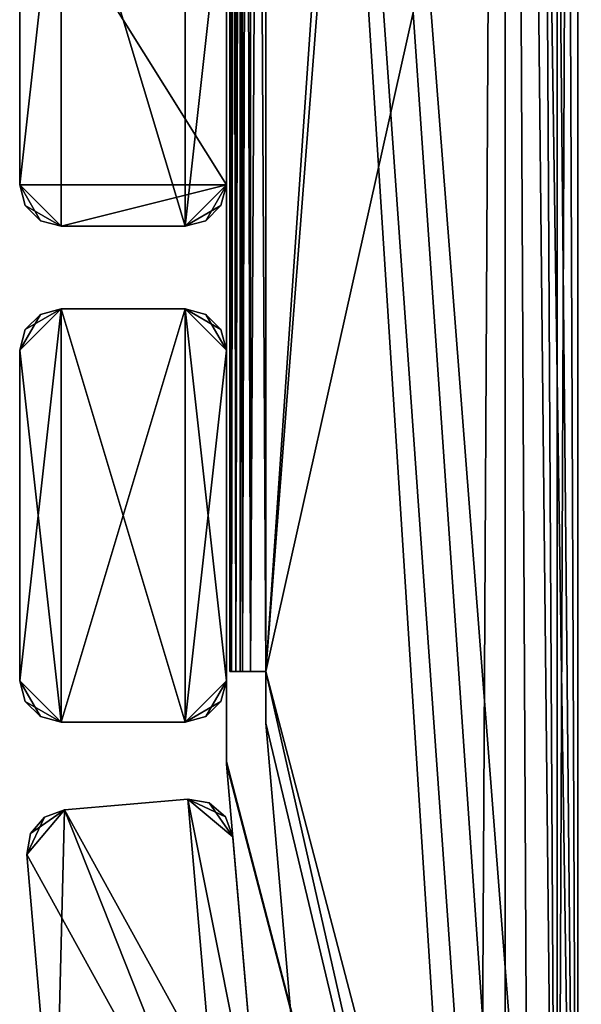
# Model space of a CAD drawing. Extents: x 0 to 132, y 0 to 620.
# Drawn here: x 0 to 54, y 145 to 240 of the extents above; entities that cross this region are included whole.
import ezdxf

# ---------------------------------------------------------------- set-up
doc = ezdxf.new("R2010")
doc.units = 0
doc.header["$MEASUREMENT"] = 0

msp = doc.modelspace()

# ---------------------------------------------------------------- linework, layer by layer
for points in [[(52.003994, 552.631226, 1301), (54.003994, 555.363647, 1301), (54.004208, 69.363701, 1301)], [(52.003994, 552.631226, 101.000046), (52.004204, 72.131218, 101.000046), (54.003994, 555.363647, 101.000046)], [(52.004204, 72.131218, 101.000046), (54.004208, 69.363701, 101.000046), (54.003994, 555.363647, 101.000046)], [(54.004208, 69.363701, 1351.000122), (54.004002, 534.363708, 1331.196167), (54.003994, 555.363647, 1351.000122)], [(54.004002, 537.363708, 1320), (54.004196, 92.559845, 1323.000122), (54.003994, 555.363647, 1301)], [(54.003994, 555.363647, 1301), (54.004196, 92.559845, 1323.000122), (54.004196, 90.363693, 1320.803833)], [(54.003994, 555.363647, 1301), (54.004196, 90.363693, 1320.803833), (54.004208, 69.363701, 1301)], [(54.004002, 537.363708, 70.000046), (54.004196, 92.559845, 73.000046), (54.003994, 555.363647, 51.00005)], [(54.003994, 555.363647, 51.00005), (54.004196, 92.559845, 73.000046), (54.004196, 90.363693, 70.803894)], [(54.003994, 555.363647, 51.00005), (54.004196, 90.363693, 70.803894), (54.004208, 69.363701, 51.00005)], [(54.004208, 69.363701, 101.000046), (54.004002, 534.363708, 81.196198), (54.003994, 555.363647, 101.000046)], [(49.362919, 550.788696, 1301), (52.003994, 552.631226, 1301), (54.004208, 69.363701, 1301)], [(49.362919, 550.788696, 101.000046), (52.004204, 72.131218, 101.000046), (52.003994, 552.631226, 101.000046)], [(49.362919, 550.788696, 1301), (54.004208, 69.363701, 1301), (46.996521, 549.843079, 1301)], [(49.362919, 550.788696, 101.000046), (46.996521, 549.843079, 101.000046), (52.004204, 72.131218, 101.000046)], [(19.999996, 456.088318, 1301), (46.996521, 549.843079, 1301), (44.45108, 74.7976, 1301)], [(46.996521, 74.919388, 101.000046), (46.996521, 549.843079, 101.000046), (19.999996, 456.088318, 101.000046)], [(106.996338, 549.493591, 0.00005), (49.186687, 80.517876, 0.00005), (23.836472, 177.389557, 0.00005)], [(23.836472, 177.389557, 0.00005), (52.357365, 545.75238, 0.00005), (106.996338, 549.493591, 0.00005)], [(106.996338, 549.493591, 1401), (49.186687, 80.517876, 1401), (23.836472, 177.389557, 1401)], [(52.357365, 545.75238, 1401), (106.996338, 549.493591, 1401), (23.836472, 177.389557, 1401)], [(46.996521, 549.843079, 1301), (46.996521, 74.919388, 1301), (44.45108, 74.7976, 1301)], [(46.996521, 549.843079, 1301), (54.004208, 69.363701, 1301), (52.004204, 72.131218, 1301)], [(52.004204, 72.131218, 1301), (49.362919, 73.973732, 1301), (46.996521, 549.843079, 1301)], [(46.996521, 549.843079, 1301), (49.362919, 73.973732, 1301), (46.996521, 74.919388, 1301)], [(49.362919, 73.973732, 101.000046), (52.004204, 72.131218, 101.000046), (46.996521, 549.843079, 101.000046)], [(49.362919, 73.973732, 101.000046), (46.996521, 549.843079, 101.000046), (46.996521, 74.919388, 101.000046)], [(106.996338, 549.493591, 0.00005), (52.357365, 79.23481, 0.00005), (49.186687, 80.517876, 0.00005)], [(106.996338, 549.493591, 1401), (52.357365, 79.23481, 1401), (49.186687, 80.517876, 1401)], [(54.702335, 76.744705, 0.00005), (52.357365, 79.23481, 0.00005), (106.996338, 549.493591, 0.00005)], [(54.702335, 76.744705, 1401), (52.357365, 79.23481, 1401), (106.996338, 549.493591, 1401)], [(54.702335, 548.242493, 1.00005), (52.357365, 545.75238, 1.00005), (106.996338, 75.493607, 1.00005)], [(54.702335, 548.242493, 1402.000122), (52.357365, 545.75238, 1402.000122), (106.996338, 75.493607, 1402.000122)], [(23.836472, 177.389557, 0.00005), (49.186687, 544.46936, 0.00005), (52.357365, 545.75238, 0.00005)], [(52.357365, 545.75238, 1401), (23.836472, 177.389557, 1401), (49.186687, 544.46936, 1401)], [(106.996338, 75.493607, 1.00005), (52.357365, 545.75238, 1.00005), (49.186687, 544.46936, 1.00005)], [(106.996338, 75.493607, 1402.000122), (52.357365, 545.75238, 1402.000122), (49.186687, 544.46936, 1402.000122)], [(23.836472, 447.597656, 0.00005), (49.186687, 544.46936, 0.00005), (23.836472, 177.389557, 0.00005)], [(106.996338, 75.493607, 1.00005), (49.186687, 544.46936, 1.00005), (23.836472, 447.597656, 1.00005)], [(106.996338, 75.493607, 1402.000122), (49.186687, 544.46936, 1402.000122), (23.836472, 447.597656, 1402.000122)], [(49.186687, 544.46936, 1401), (23.836472, 177.389557, 1401), (23.836472, 447.597656, 1401)], [(54.004002, 534.363708, 1320.803833), (54.004196, 90.363693, 1331.196167), (54.004002, 537.363708, 1320)], [(54.004002, 537.363708, 1320), (54.004196, 90.363693, 1331.196167), (54.004196, 92.559845, 1329)], [(54.004196, 92.559845, 1329), (54.004196, 93.363701, 1326.000122), (54.004002, 537.363708, 1320)], [(54.004002, 537.363708, 1320), (54.004196, 93.363701, 1326.000122), (54.004196, 92.559845, 1323.000122)], [(54.004002, 534.363708, 70.803894), (54.004196, 93.363701, 76.000053), (54.004002, 537.363708, 70.000046)], [(54.004002, 537.363708, 70.000046), (54.004196, 93.363701, 76.000053), (54.004196, 92.559845, 73.000046)], [(54.004002, 532.167542, 1323.000122), (54.004196, 87.363693, 1332), (54.004002, 534.363708, 1320.803833)], [(54.004002, 534.363708, 1320.803833), (54.004196, 87.363693, 1332), (54.004196, 90.363693, 1331.196167)], [(54.004208, 69.363701, 1351.000122), (54.004002, 532.167542, 1329), (54.004002, 534.363708, 1331.196167)], [(54.004002, 534.363708, 70.803894), (54.004002, 532.167542, 73.000046), (54.004196, 93.363701, 76.000053)], [(54.004208, 69.363701, 101.000046), (54.004196, 90.363693, 81.196198), (54.004002, 534.363708, 81.196198)], [(54.004002, 534.363708, 81.196198), (54.004196, 90.363693, 81.196198), (54.004196, 92.559845, 79.000046)], [(54.004002, 534.363708, 81.196198), (54.004196, 92.559845, 79.000046), (54.004002, 532.167542, 79.000046)], [(54.004002, 532.167542, 1323.000122), (54.004005, 531.363708, 1326.000122), (54.004196, 87.363693, 1332)], [(54.004196, 87.363693, 1332), (54.004005, 531.363708, 1326.000122), (54.004002, 532.167542, 1329)], [(54.004196, 87.363693, 1332), (54.004002, 532.167542, 1329), (54.004208, 69.363701, 1351.000122)], [(54.004196, 93.363701, 76.000053), (54.004002, 532.167542, 73.000046), (54.004005, 531.363708, 76.000053)], [(54.004002, 532.167542, 79.000046), (54.004196, 92.559845, 79.000046), (54.004005, 531.363708, 76.000053)], [(54.004196, 93.363701, 76.000053), (54.004005, 531.363708, 76.000053), (54.004196, 92.559845, 79.000046)], [(19.999996, 456.088318, 1301), (44.45108, 74.7976, 1301), (19.999996, 168.674118, 1301)], [(46.996521, 74.919388, 101.000046), (19.999996, 456.088318, 101.000046), (44.45108, 74.7976, 101.000046)], [(44.45108, 74.7976, 101.000046), (19.999996, 456.088318, 101.000046), (19.999996, 168.674118, 101.000046)], [(20.336472, 431.597656, 15.520049), (20.336472, 177.389557, 20.00005), (20.336472, 447.597656, 20.00005)], [(20.336472, 431.597656, 7.52005), (20.336472, 447.597656, 2.00005), (20.336472, 177.389557, 2.00005)], [(20.488708, 447.597656, 1.234683), (20.488708, 177.389557, 1.234683), (20.336472, 177.389557, 2.00005)], [(20.488708, 447.597656, 1.234683), (20.336472, 177.389557, 2.00005), (20.336472, 447.597656, 2.00005)], [(20.336472, 177.389557, 1400.000122), (20.336472, 447.597656, 1400.000122), (20.336472, 193.389572, 1394.47998)], [(20.336472, 193.389572, 1394.47998), (20.336472, 447.597656, 1400.000122), (20.336472, 195.389572, 1393.944092)], [(20.336472, 447.597656, 1400.000122), (20.336472, 431.597656, 1394.47998), (20.336472, 195.389572, 1393.944092)], [(20.336472, 177.389557, 1382.000122), (20.336472, 193.389572, 1386.480103), (20.336472, 447.597656, 1382.000122)], [(20.336472, 447.597656, 1382.000122), (20.336472, 193.389572, 1386.480103), (20.336472, 195.389572, 1387.015991)], [(20.336472, 447.597656, 1382.000122), (20.336472, 195.389572, 1387.015991), (20.336472, 431.597656, 1386.480103)], [(20.488708, 177.389557, 1400.765381), (20.488708, 447.597656, 1400.765381), (20.336472, 447.597656, 1400.000122)], [(20.488708, 177.389557, 1400.765381), (20.336472, 447.597656, 1400.000122), (20.336472, 177.389557, 1400.000122)], [(20.922258, 447.597656, 0.585836), (20.922258, 177.389557, 0.585836), (20.488708, 177.389557, 1.234683)], [(20.922258, 447.597656, 0.585836), (20.488708, 177.389557, 1.234683), (20.488708, 447.597656, 1.234683)], [(20.922258, 177.389557, 1401.414307), (20.922258, 447.597656, 1401.414307), (20.488708, 447.597656, 1400.765381)], [(20.922258, 177.389557, 1401.414307), (20.488708, 447.597656, 1400.765381), (20.488708, 177.389557, 1400.765381)], [(21.571108, 447.597656, 0.152291), (21.571108, 177.389557, 0.152291), (20.922258, 177.389557, 0.585836)], [(21.571108, 447.597656, 0.152291), (20.922258, 177.389557, 0.585836), (20.922258, 447.597656, 0.585836)], [(21.571108, 177.389557, 1401.8479), (21.571108, 447.597656, 1401.8479), (20.922258, 447.597656, 1401.414307)], [(21.571108, 177.389557, 1401.8479), (20.922258, 447.597656, 1401.414307), (20.922258, 177.389557, 1401.414307)], [(21.336473, 431.597656, 7.52005), (21.336473, 177.389557, 2.00005), (21.336473, 447.597656, 2.00005)], [(21.336473, 431.597656, 15.520049), (21.336473, 447.597656, 20.00005), (21.336473, 177.389557, 20.00005)], [(21.336473, 193.389572, 1386.480103), (21.336473, 177.389557, 1382.000122), (21.336473, 447.597656, 1382.000122)], [(21.336473, 193.389572, 1386.480103), (21.336473, 447.597656, 1382.000122), (21.336473, 195.389572, 1387.015991)], [(21.336473, 177.389557, 1400.000122), (21.336473, 193.389572, 1394.47998), (21.336473, 447.597656, 1400.000122)], [(21.336473, 447.597656, 1400.000122), (21.336473, 193.389572, 1394.47998), (21.336473, 195.389572, 1393.944092)], [(21.336473, 447.597656, 1400.000122), (21.336473, 195.389572, 1393.944092), (21.336473, 431.597656, 1394.47998)], [(21.336473, 447.597656, 1382.000122), (21.336473, 431.597656, 1386.480103), (21.336473, 195.389572, 1387.015991)], [(22.336468, 447.597656, 0.00005), (22.336468, 177.389557, 0.00005), (21.571108, 177.389557, 0.152291)], [(22.336468, 447.597656, 0.00005), (21.571108, 177.389557, 0.152291), (21.571108, 447.597656, 0.152291)], [(22.336468, 177.389557, 1402.000122), (22.336468, 447.597656, 1402.000122), (21.571108, 447.597656, 1401.8479)], [(22.336468, 177.389557, 1402.000122), (21.571108, 447.597656, 1401.8479), (21.571108, 177.389557, 1401.8479)], [(22.336468, 177.389557, 0.00005), (22.336468, 447.597656, 0.00005), (23.836472, 177.389557, 0.00005)], [(23.836472, 177.389557, 0.00005), (22.336468, 447.597656, 0.00005), (23.836472, 447.597656, 0.00005)], [(22.336468, 447.597656, 1.00005), (22.336468, 177.389557, 1.00005), (23.836472, 447.597656, 1.00005)], [(23.836472, 447.597656, 1.00005), (22.336468, 177.389557, 1.00005), (23.836472, 177.389557, 1.00005)], [(22.336468, 447.597656, 1402.000122), (22.336468, 177.389557, 1402.000122), (23.836472, 447.597656, 1402.000122)], [(23.836472, 447.597656, 1402.000122), (22.336468, 177.389557, 1402.000122), (23.836472, 177.389557, 1402.000122)], [(22.336468, 177.389557, 1401), (22.336468, 447.597656, 1401), (23.836472, 177.389557, 1401)], [(23.836472, 177.389557, 1401), (22.336468, 447.597656, 1401), (23.836472, 447.597656, 1401)], [(52.357365, 79.23481, 1.00005), (106.996338, 75.493607, 1.00005), (23.836472, 447.597656, 1.00005)], [(52.357365, 79.23481, 1.00005), (23.836472, 447.597656, 1.00005), (49.186687, 80.517876, 1.00005)], [(49.186687, 80.517876, 1.00005), (23.836472, 447.597656, 1.00005), (23.836472, 177.389557, 1.00005)], [(23.836472, 177.389557, 1402.000122), (49.186687, 80.517876, 1402.000122), (23.836472, 447.597656, 1402.000122)], [(23.836472, 447.597656, 1402.000122), (49.186687, 80.517876, 1402.000122), (52.357365, 79.23481, 1402.000122)], [(23.836472, 447.597656, 1402.000122), (52.357365, 79.23481, 1402.000122), (106.996338, 75.493607, 1402.000122)], [(20.336472, 429.597656, 14.984151), (20.336472, 177.389557, 20.00005), (20.336472, 431.597656, 15.520049)], [(20.336472, 431.597656, 7.52005), (20.336472, 177.389557, 2.00005), (20.336472, 429.597656, 8.055947)], [(20.336472, 195.389572, 1393.944092), (20.336472, 431.597656, 1394.47998), (20.336472, 429.597656, 1393.944092)], [(20.336472, 195.389572, 1387.015991), (20.336472, 429.597656, 1387.015991), (20.336472, 431.597656, 1386.480103)], [(21.336473, 429.597656, 8.055947), (21.336473, 177.389557, 2.00005), (21.336473, 431.597656, 7.52005)], [(21.336473, 431.597656, 15.520049), (21.336473, 177.389557, 20.00005), (21.336473, 429.597656, 14.984151)], [(21.336473, 195.389572, 1387.015991), (21.336473, 431.597656, 1386.480103), (21.336473, 429.597656, 1387.015991)], [(21.336473, 195.389572, 1393.944092), (21.336473, 429.597656, 1393.944092), (21.336473, 431.597656, 1394.47998)], [(20.336472, 193.389572, 15.520049), (20.336472, 177.389557, 20.00005), (20.336472, 429.597656, 14.984151)], [(20.336472, 193.389572, 15.520049), (20.336472, 429.597656, 14.984151), (20.336472, 195.389572, 14.984151)], [(20.336472, 429.597656, 8.055947), (20.336472, 195.389572, 8.055947), (20.336472, 196.853668, 9.52005)], [(20.336472, 429.597656, 8.055947), (20.336472, 177.389557, 2.00005), (20.336472, 193.389572, 7.52005)], [(20.336472, 429.597656, 8.055947), (20.336472, 193.389572, 7.52005), (20.336472, 195.389572, 8.055947)], [(20.336472, 195.389572, 14.984151), (20.336472, 429.597656, 14.984151), (20.336472, 196.853668, 13.520051)], [(20.336472, 196.853668, 13.520051), (20.336472, 429.597656, 14.984151), (20.336472, 428.133545, 13.520051)], [(20.336472, 196.853668, 9.52005), (20.336472, 428.133545, 9.52005), (20.336472, 429.597656, 8.055947)], [(20.336472, 195.389572, 1393.944092), (20.336472, 429.597656, 1393.944092), (20.336472, 428.133545, 1392.47998)], [(20.336472, 195.389572, 1387.015991), (20.336472, 428.133545, 1388.480103), (20.336472, 429.597656, 1387.015991)], [(21.336473, 193.389572, 7.52005), (21.336473, 177.389557, 2.00005), (21.336473, 429.597656, 8.055947)], [(21.336473, 428.133545, 9.52005), (21.336473, 196.853668, 9.52005), (21.336473, 429.597656, 8.055947)], [(21.336473, 429.597656, 8.055947), (21.336473, 196.853668, 9.52005), (21.336473, 195.389572, 8.055947)], [(21.336473, 429.597656, 8.055947), (21.336473, 195.389572, 8.055947), (21.336473, 193.389572, 7.52005)], [(21.336473, 429.597656, 14.984151), (21.336473, 177.389557, 20.00005), (21.336473, 428.133545, 13.520051)], [(21.336473, 195.389572, 1387.015991), (21.336473, 429.597656, 1387.015991), (21.336473, 428.133545, 1388.480103)], [(21.336473, 195.389572, 1393.944092), (21.336473, 428.133545, 1392.47998), (21.336473, 429.597656, 1393.944092)], [(20.336472, 196.853668, 13.520051), (20.336472, 428.133545, 13.520051), (20.336472, 197.389572, 11.52005)], [(20.336472, 197.389572, 11.52005), (20.336472, 428.133545, 13.520051), (20.336472, 427.597656, 11.52005)], [(20.336472, 196.853668, 9.52005), (20.336472, 427.597656, 11.52005), (20.336472, 428.133545, 9.52005)], [(20.336472, 196.853668, 1392.47998), (20.336472, 195.389572, 1393.944092), (20.336472, 428.133545, 1392.47998)], [(20.336472, 196.853668, 1392.47998), (20.336472, 428.133545, 1392.47998), (20.336472, 197.389572, 1390.47998)], [(20.336472, 197.389572, 1390.47998), (20.336472, 428.133545, 1392.47998), (20.336472, 427.597656, 1390.47998)], [(20.336472, 196.853668, 1388.480103), (20.336472, 427.597656, 1390.47998), (20.336472, 428.133545, 1388.480103)], [(20.336472, 196.853668, 1388.480103), (20.336472, 428.133545, 1388.480103), (20.336472, 195.389572, 1387.015991)], [(21.336473, 427.597656, 11.52005), (21.336473, 197.389572, 11.52005), (21.336473, 428.133545, 9.52005)], [(21.336473, 428.133545, 9.52005), (21.336473, 197.389572, 11.52005), (21.336473, 196.853668, 9.52005)], [(21.336473, 428.133545, 13.520051), (21.336473, 177.389557, 20.00005), (21.336473, 193.389572, 15.520049)], [(21.336473, 428.133545, 13.520051), (21.336473, 193.389572, 15.520049), (21.336473, 427.597656, 11.52005)], [(21.336473, 196.853668, 1388.480103), (21.336473, 195.389572, 1387.015991), (21.336473, 428.133545, 1388.480103)], [(21.336473, 196.853668, 1388.480103), (21.336473, 428.133545, 1388.480103), (21.336473, 197.389572, 1390.47998)], [(21.336473, 197.389572, 1390.47998), (21.336473, 428.133545, 1388.480103), (21.336473, 427.597656, 1390.47998)], [(21.336473, 196.853668, 1392.47998), (21.336473, 427.597656, 1390.47998), (21.336473, 428.133545, 1392.47998)], [(21.336473, 196.853668, 1392.47998), (21.336473, 428.133545, 1392.47998), (21.336473, 195.389572, 1393.944092)], [(20.336472, 197.389572, 11.52005), (20.336472, 427.597656, 11.52005), (20.336472, 196.853668, 9.52005)], [(20.336472, 197.389572, 1390.47998), (20.336472, 427.597656, 1390.47998), (20.336472, 196.853668, 1388.480103)], [(21.336473, 196.853668, 13.520051), (21.336473, 197.389572, 11.52005), (21.336473, 427.597656, 11.52005)], [(21.336473, 427.597656, 11.52005), (21.336473, 193.389572, 15.520049), (21.336473, 195.389572, 14.984151)], [(21.336473, 427.597656, 11.52005), (21.336473, 195.389572, 14.984151), (21.336473, 196.853668, 13.520051)], [(21.336473, 197.389572, 1390.47998), (21.336473, 427.597656, 1390.47998), (21.336473, 196.853668, 1392.47998)], [(0, 256.493591, 1.00005), (3.999993, 260.493591, 1.00005), (0, 224.493607, 1.00005)], [(0, 224.493607, 1.00005), (3.999993, 260.493591, 1.00005), (3.999993, 220.493622, 1.00005)], [(3.999993, 220.493622, 1.00005), (3.999993, 260.493591, 1.00005), (15.999995, 220.493622, 1.00005)], [(15.999995, 220.493622, 1.00005), (3.999993, 260.493591, 1.00005), (15.999995, 260.493591, 1.00005)], [(19.999996, 256.493591, 1.00005), (15.999995, 220.493622, 1.00005), (15.999995, 260.493591, 1.00005)], [(19.999996, 256.493591, 1401), (0, 256.493591, 1401), (19.999996, 224.493607, 1401)], [(19.999996, 224.493607, 1401), (0, 256.493591, 1401), (0, 224.493607, 1401)], [(0, 224.493607, 1401), (0, 256.493591, 1401), (0, 224.493607, 1.00005)], [(0, 224.493607, 1.00005), (0, 256.493591, 1401), (0, 256.493591, 1.00005)], [(19.999996, 224.493607, 1.00005), (15.999995, 220.493622, 1.00005), (19.999996, 256.493591, 1.00005)], [(19.999996, 256.493591, 1401), (19.999996, 224.493607, 1401), (19.999996, 256.493591, 1.00005)], [(19.999996, 256.493591, 1.00005), (19.999996, 224.493607, 1401), (19.999996, 224.493607, 1.00005)], [(3.999993, 220.493622, 1401), (19.999996, 224.493607, 1401), (0, 224.493607, 1401)], [(3.999993, 220.493622, 1401), (0, 224.493607, 1401), (1.999997, 221.02951, 1401)], [(1.999997, 221.02951, 1401), (0, 224.493607, 1401), (0.535898, 222.493607, 1401)], [(0, 224.493607, 1401), (0, 224.493607, 1.00005), (0.535898, 222.493607, 1.00005)], [(0, 224.493607, 1401), (0.535898, 222.493607, 1.00005), (0.535898, 222.493607, 1401)], [(0, 224.493607, 1.00005), (3.999993, 220.493622, 1.00005), (0.535898, 222.493607, 1.00005)], [(15.999995, 220.493622, 1401), (19.999996, 224.493607, 1401), (3.999993, 220.493622, 1401)], [(15.999995, 220.493622, 1401), (19.464098, 222.493607, 1401), (19.999996, 224.493607, 1401)], [(19.999996, 224.493607, 1.00005), (18, 221.02951, 1.00005), (15.999995, 220.493622, 1.00005)], [(19.464098, 222.493607, 1.00005), (18, 221.02951, 1.00005), (19.999996, 224.493607, 1.00005)], [(19.464098, 222.493607, 1401), (19.464098, 222.493607, 1.00005), (19.999996, 224.493607, 1.00005)], [(19.464098, 222.493607, 1401), (19.999996, 224.493607, 1.00005), (19.999996, 224.493607, 1401)], [(0.535898, 222.493607, 1401), (0.535898, 222.493607, 1.00005), (1.999997, 221.02951, 1.00005)], [(0.535898, 222.493607, 1401), (1.999997, 221.02951, 1.00005), (1.999997, 221.02951, 1401)], [(0.535898, 222.493607, 1.00005), (3.999993, 220.493622, 1.00005), (1.999997, 221.02951, 1.00005)], [(18, 221.02951, 1401), (19.464098, 222.493607, 1401), (15.999995, 220.493622, 1401)], [(18, 221.02951, 1401), (18, 221.02951, 1.00005), (19.464098, 222.493607, 1.00005)], [(18, 221.02951, 1401), (19.464098, 222.493607, 1.00005), (19.464098, 222.493607, 1401)], [(1.999997, 221.02951, 1401), (1.999997, 221.02951, 1.00005), (3.999993, 220.493622, 1.00005)], [(1.999997, 221.02951, 1401), (3.999993, 220.493622, 1.00005), (3.999993, 220.493622, 1401)], [(15.999995, 220.493622, 1401), (3.999993, 220.493622, 1401), (15.999995, 220.493622, 1.00005)], [(15.999995, 220.493622, 1.00005), (3.999993, 220.493622, 1401), (3.999993, 220.493622, 1.00005)], [(15.999995, 220.493622, 1401), (15.999995, 220.493622, 1.00005), (18, 221.02951, 1.00005)], [(15.999995, 220.493622, 1401), (18, 221.02951, 1.00005), (18, 221.02951, 1401)], [(0, 208.493607, 1401), (3.999993, 172.493607, 1401), (3.999993, 212.493591, 1401)], [(0, 208.493607, 1401), (3.999993, 212.493591, 1401), (0.535898, 210.493591, 1401)], [(0, 208.493607, 1.00005), (1.999997, 211.957703, 1.00005), (3.999993, 212.493591, 1.00005)], [(0, 208.493607, 1.00005), (3.999993, 212.493591, 1.00005), (0, 176.493607, 1.00005)], [(0, 176.493607, 1.00005), (3.999993, 212.493591, 1.00005), (3.999993, 172.493607, 1.00005)], [(0.535898, 210.493591, 1.00005), (1.999997, 211.957703, 1.00005), (0, 208.493607, 1.00005)], [(0.535898, 210.493591, 1401), (3.999993, 212.493591, 1401), (1.999997, 211.957703, 1401)], [(1.999997, 211.957703, 1401), (1.999997, 211.957703, 1.00005), (0.535898, 210.493591, 1.00005)], [(1.999997, 211.957703, 1401), (0.535898, 210.493591, 1.00005), (0.535898, 210.493591, 1401)], [(3.999993, 212.493591, 1401), (3.999993, 212.493591, 1.00005), (1.999997, 211.957703, 1.00005)], [(3.999993, 212.493591, 1401), (1.999997, 211.957703, 1.00005), (1.999997, 211.957703, 1401)], [(3.999993, 212.493591, 1401), (15.999995, 212.493591, 1401), (3.999993, 212.493591, 1.00005)], [(3.999993, 212.493591, 1.00005), (15.999995, 212.493591, 1401), (15.999995, 212.493591, 1.00005)], [(3.999993, 212.493591, 1401), (3.999993, 172.493607, 1401), (15.999995, 212.493591, 1401)], [(15.999995, 212.493591, 1401), (3.999993, 172.493607, 1401), (15.999995, 172.493607, 1401)], [(15.999995, 212.493591, 1.00005), (15.999995, 172.493607, 1.00005), (3.999993, 212.493591, 1.00005)], [(3.999993, 212.493591, 1.00005), (15.999995, 172.493607, 1.00005), (3.999993, 172.493607, 1.00005)], [(19.999996, 208.493607, 1401), (18, 211.957703, 1401), (15.999995, 212.493591, 1401)], [(19.999996, 208.493607, 1401), (15.999995, 212.493591, 1401), (19.999996, 176.493607, 1401)], [(19.999996, 176.493607, 1401), (15.999995, 212.493591, 1401), (15.999995, 172.493607, 1401)], [(19.999996, 208.493607, 1.00005), (15.999995, 172.493607, 1.00005), (15.999995, 212.493591, 1.00005)], [(19.999996, 208.493607, 1.00005), (15.999995, 212.493591, 1.00005), (19.464098, 210.493591, 1.00005)], [(19.464098, 210.493591, 1.00005), (15.999995, 212.493591, 1.00005), (18, 211.957703, 1.00005)], [(19.464098, 210.493591, 1401), (18, 211.957703, 1401), (19.999996, 208.493607, 1401)], [(0.535898, 210.493591, 1401), (0.535898, 210.493591, 1.00005), (0, 208.493607, 1.00005)], [(0.535898, 210.493591, 1401), (0, 208.493607, 1.00005), (0, 208.493607, 1401)], [(0, 176.493607, 1401), (3.999993, 172.493607, 1401), (0, 208.493607, 1401)], [(0, 176.493607, 1401), (0, 208.493607, 1401), (0, 176.493607, 1.00005)], [(0, 176.493607, 1.00005), (0, 208.493607, 1401), (0, 208.493607, 1.00005)], [(19.999996, 176.493607, 1.00005), (15.999995, 172.493607, 1.00005), (19.999996, 208.493607, 1.00005)], [(19.999996, 208.493607, 1401), (19.999996, 176.493607, 1401), (19.999996, 208.493607, 1.00005)], [(19.999996, 208.493607, 1.00005), (19.999996, 176.493607, 1401), (19.999996, 176.493607, 1.00005)], [(20.336472, 191.389557, 14.984151), (20.336472, 177.389557, 20.00005), (20.336472, 193.389572, 15.520049)], [(20.336472, 177.389557, 2.00005), (20.336472, 191.389557, 8.055947), (20.336472, 193.389572, 7.52005)], [(20.336472, 193.389572, 1394.47998), (20.336472, 191.389557, 1393.944092), (20.336472, 177.389557, 1400.000122)], [(20.336472, 177.389557, 1382.000122), (20.336472, 191.389557, 1387.015991), (20.336472, 193.389572, 1386.480103)], [(21.336473, 191.389557, 8.055947), (21.336473, 177.389557, 2.00005), (21.336473, 193.389572, 7.52005)], [(21.336473, 177.389557, 20.00005), (21.336473, 191.389557, 14.984151), (21.336473, 193.389572, 15.520049)], [(21.336473, 191.389557, 1387.015991), (21.336473, 177.389557, 1382.000122), (21.336473, 193.389572, 1386.480103)], [(21.336473, 177.389557, 1400.000122), (21.336473, 191.389557, 1393.944092), (21.336473, 193.389572, 1394.47998)], [(20.336472, 191.389557, 14.984151), (20.336472, 189.925461, 13.520051), (20.336472, 177.389557, 20.00005)], [(20.336472, 177.389557, 2.00005), (20.336472, 189.925461, 9.52005), (20.336472, 191.389557, 8.055947)], [(20.336472, 177.389557, 1400.000122), (20.336472, 191.389557, 1393.944092), (20.336472, 189.925461, 1392.47998)], [(20.336472, 189.925461, 1388.480103), (20.336472, 191.389557, 1387.015991), (20.336472, 177.389557, 1382.000122)], [(21.336473, 189.925461, 9.52005), (21.336473, 177.389557, 2.00005), (21.336473, 191.389557, 8.055947)], [(21.336473, 177.389557, 20.00005), (21.336473, 189.925461, 13.520051), (21.336473, 191.389557, 14.984151)], [(21.336473, 191.389557, 1387.015991), (21.336473, 189.925461, 1388.480103), (21.336473, 177.389557, 1382.000122)], [(21.336473, 189.925461, 1392.47998), (21.336473, 191.389557, 1393.944092), (21.336473, 177.389557, 1400.000122)], [(20.336472, 177.389557, 20.00005), (20.336472, 189.925461, 13.520051), (20.336472, 189.389557, 11.52005)], [(20.336472, 189.389557, 11.52005), (20.336472, 189.925461, 9.52005), (20.336472, 177.389557, 2.00005)], [(20.336472, 177.389557, 1400.000122), (20.336472, 189.925461, 1392.47998), (20.336472, 177.389557, 1382.000122)], [(20.336472, 177.389557, 1382.000122), (20.336472, 189.925461, 1392.47998), (20.336472, 189.389557, 1390.47998)], [(20.336472, 177.389557, 1382.000122), (20.336472, 189.389557, 1390.47998), (20.336472, 189.925461, 1388.480103)], [(21.336473, 189.389557, 11.52005), (21.336473, 177.389557, 20.00005), (21.336473, 189.925461, 9.52005)], [(21.336473, 189.925461, 9.52005), (21.336473, 177.389557, 20.00005), (21.336473, 177.389557, 2.00005)], [(21.336473, 189.389557, 11.52005), (21.336473, 189.925461, 13.520051), (21.336473, 177.389557, 20.00005)], [(21.336473, 177.389557, 1382.000122), (21.336473, 189.925461, 1388.480103), (21.336473, 189.389557, 1390.47998)], [(21.336473, 177.389557, 1400.000122), (21.336473, 189.389557, 1390.47998), (21.336473, 189.925461, 1392.47998)], [(20.336472, 177.389557, 20.00005), (20.336472, 189.389557, 11.52005), (20.336472, 177.389557, 2.00005)], [(21.336473, 177.389557, 1382.000122), (21.336473, 189.389557, 1390.47998), (21.336473, 177.389557, 1400.000122)], [(23.836472, 177.389557, 0.00005), (49.186687, 80.517876, 0.00005), (45.769917, 80.359352, 0.00005)], [(23.836472, 177.389557, 0.00005), (45.769917, 80.359352, 0.00005), (23.836472, 172.389572, 0.00005)], [(49.186687, 80.517876, 1.00005), (23.836472, 177.389557, 1.00005), (45.769917, 80.359352, 1.00005)], [(45.769917, 80.359352, 1.00005), (23.836472, 177.389557, 1.00005), (23.836472, 172.389572, 1.00005)], [(23.836472, 172.389572, 1402.000122), (45.769917, 80.359352, 1402.000122), (23.836472, 177.389557, 1402.000122)], [(23.836472, 177.389557, 1402.000122), (45.769917, 80.359352, 1402.000122), (49.186687, 80.517876, 1402.000122)], [(23.836472, 177.389557, 1401), (49.186687, 80.517876, 1401), (45.769917, 80.359352, 1401)], [(23.836472, 177.389557, 1401), (45.769917, 80.359352, 1401), (23.836472, 172.389572, 1401)], [(0.535898, 174.493607, 1401), (1.999997, 173.029495, 1401), (0, 176.493607, 1401)], [(0, 176.493607, 1401), (1.999997, 173.029495, 1401), (3.999993, 172.493607, 1401)], [(0, 176.493607, 1401), (0, 176.493607, 1.00005), (0.535898, 174.493607, 1.00005)], [(0, 176.493607, 1401), (0.535898, 174.493607, 1.00005), (0.535898, 174.493607, 1401)], [(0, 176.493607, 1.00005), (3.999993, 172.493607, 1.00005), (0.535898, 174.493607, 1.00005)], [(19.999996, 176.493607, 1401), (15.999995, 172.493607, 1401), (19.464098, 174.493607, 1401)], [(19.999996, 176.493607, 1.00005), (18, 173.029495, 1.00005), (15.999995, 172.493607, 1.00005)], [(19.464098, 174.493607, 1.00005), (18, 173.029495, 1.00005), (19.999996, 176.493607, 1.00005)], [(19.464098, 174.493607, 1401), (19.464098, 174.493607, 1.00005), (19.999996, 176.493607, 1.00005)], [(19.464098, 174.493607, 1401), (19.999996, 176.493607, 1.00005), (19.999996, 176.493607, 1401)], [(0.535898, 174.493607, 1401), (0.535898, 174.493607, 1.00005), (1.999997, 173.029495, 1.00005)], [(0.535898, 174.493607, 1401), (1.999997, 173.029495, 1.00005), (1.999997, 173.029495, 1401)], [(0.535898, 174.493607, 1.00005), (3.999993, 172.493607, 1.00005), (1.999997, 173.029495, 1.00005)], [(19.464098, 174.493607, 1401), (15.999995, 172.493607, 1401), (18, 173.029495, 1401)], [(18, 173.029495, 1401), (18, 173.029495, 1.00005), (19.464098, 174.493607, 1.00005)], [(18, 173.029495, 1401), (19.464098, 174.493607, 1.00005), (19.464098, 174.493607, 1401)], [(1.999997, 173.029495, 1401), (1.999997, 173.029495, 1.00005), (3.999993, 172.493607, 1.00005)], [(1.999997, 173.029495, 1401), (3.999993, 172.493607, 1.00005), (3.999993, 172.493607, 1401)], [(15.999995, 172.493607, 1401), (15.999995, 172.493607, 1.00005), (18, 173.029495, 1.00005)], [(15.999995, 172.493607, 1401), (18, 173.029495, 1.00005), (18, 173.029495, 1401)], [(15.999995, 172.493607, 1401), (3.999993, 172.493607, 1401), (15.999995, 172.493607, 1.00005)], [(15.999995, 172.493607, 1.00005), (3.999993, 172.493607, 1401), (3.999993, 172.493607, 1.00005)], [(23.836472, 172.389572, 0.00005), (45.769917, 80.359352, 0.00005), (27.822144, 125.884399, 0.00005)], [(45.769917, 80.359352, 1.00005), (23.836472, 172.389572, 1.00005), (27.822144, 125.884399, 1.00005)], [(27.822144, 125.884399, 1402.000122), (45.769917, 80.359352, 1402.000122), (23.836472, 172.389572, 1402.000122)], [(23.836472, 172.389572, 1401), (45.769917, 80.359352, 1401), (27.822144, 125.884399, 1401)], [(19.999996, 168.674118, 1301), (44.45108, 74.7976, 1301), (20.011015, 168.417236, 1301)], [(44.45108, 74.7976, 101.000046), (19.999996, 168.674118, 101.000046), (20.011015, 168.417236, 101.000046)], [(44.45108, 74.7976, 1301), (24.00005, 122.001198, 1301), (20.011015, 168.417236, 1301)], [(20.011015, 168.417236, 101.000046), (24.00005, 122.001198, 101.000046), (44.45108, 74.7976, 101.000046)], [(4.331984, 164.009369, 1.00005), (16.287952, 165.036453, 1.00005), (23.354546, 129.510925, 1.00005)], [(19.711584, 125.183243, 1401), (16.287952, 165.036453, 1401), (4.331984, 164.009369, 1401)], [(4.331984, 164.009369, 1401), (16.287952, 165.036453, 1401), (4.331984, 164.009369, 1.00005)], [(4.331984, 164.009369, 1.00005), (16.287952, 165.036453, 1401), (16.287952, 165.036453, 1.00005)], [(18.326483, 164.673706, 1.00005), (19.910522, 163.340286, 1.00005), (16.287952, 165.036453, 1.00005)], [(16.287952, 165.036453, 1.00005), (19.910522, 163.340286, 1.00005), (20.615637, 161.393494, 1.00005)], [(16.287952, 165.036453, 1.00005), (20.615637, 161.393494, 1.00005), (23.354546, 129.510925, 1.00005)], [(20.615637, 161.393494, 1401), (18.326483, 164.673706, 1401), (16.287952, 165.036453, 1401)], [(20.615637, 161.393494, 1401), (16.287952, 165.036453, 1401), (23.354546, 129.510925, 1401)], [(23.354546, 129.510925, 1401), (16.287952, 165.036453, 1401), (19.711584, 125.183243, 1401)], [(18.326483, 164.673706, 1401), (18.326483, 164.673706, 1.00005), (16.287952, 165.036453, 1.00005)], [(18.326483, 164.673706, 1401), (16.287952, 165.036453, 1.00005), (16.287952, 165.036453, 1401)], [(0.68903, 159.681671, 1.00005), (2.385192, 163.304245, 1.00005), (4.331984, 164.009369, 1.00005)], [(0.68903, 159.681671, 1.00005), (4.331984, 164.009369, 1.00005), (3.427938, 127.79911, 1.00005)], [(0.68903, 159.681671, 1401), (19.711584, 125.183243, 1401), (4.331984, 164.009369, 1401)], [(0.68903, 159.681671, 1401), (4.331984, 164.009369, 1401), (1.051776, 161.7202, 1401)], [(1.051776, 161.7202, 1401), (4.331984, 164.009369, 1401), (2.385192, 163.304245, 1401)], [(4.331984, 164.009369, 1401), (4.331984, 164.009369, 1.00005), (2.385192, 163.304245, 1.00005)], [(4.331984, 164.009369, 1401), (2.385192, 163.304245, 1.00005), (2.385192, 163.304245, 1401)], [(3.427938, 127.79911, 1.00005), (4.331984, 164.009369, 1.00005), (23.354546, 129.510925, 1.00005)], [(19.910522, 163.340286, 1401), (18.326483, 164.673706, 1401), (20.615637, 161.393494, 1401)], [(19.910522, 163.340286, 1401), (19.910522, 163.340286, 1.00005), (18.326483, 164.673706, 1.00005)], [(19.910522, 163.340286, 1401), (18.326483, 164.673706, 1.00005), (18.326483, 164.673706, 1401)], [(1.051776, 161.7202, 1.00005), (2.385192, 163.304245, 1.00005), (0.68903, 159.681671, 1.00005)], [(2.385192, 163.304245, 1401), (2.385192, 163.304245, 1.00005), (1.051776, 161.7202, 1.00005)], [(2.385192, 163.304245, 1401), (1.051776, 161.7202, 1.00005), (1.051776, 161.7202, 1401)], [(20.615637, 161.393494, 1401), (20.615637, 161.393494, 1.00005), (19.910522, 163.340286, 1.00005)], [(20.615637, 161.393494, 1401), (19.910522, 163.340286, 1.00005), (19.910522, 163.340286, 1401)], [(1.051776, 161.7202, 1401), (1.051776, 161.7202, 1.00005), (0.68903, 159.681671, 1.00005)], [(1.051776, 161.7202, 1401), (0.68903, 159.681671, 1.00005), (0.68903, 159.681671, 1401)], [(20.615637, 161.393494, 1401), (23.354546, 129.510925, 1401), (20.615637, 161.393494, 1.00005)], [(20.615637, 161.393494, 1.00005), (23.354546, 129.510925, 1401), (23.354546, 129.510925, 1.00005)], [(3.427938, 127.79911, 1401), (19.711584, 125.183243, 1401), (0.68903, 159.681671, 1401)], [(3.427938, 127.79911, 1401), (0.68903, 159.681671, 1401), (3.427938, 127.79911, 1.00005)], [(3.427938, 127.79911, 1.00005), (0.68903, 159.681671, 1401), (0.68903, 159.681671, 1.00005)]]:
    msp.add_3dface(points)

doc.saveas('drawing.dxf')
